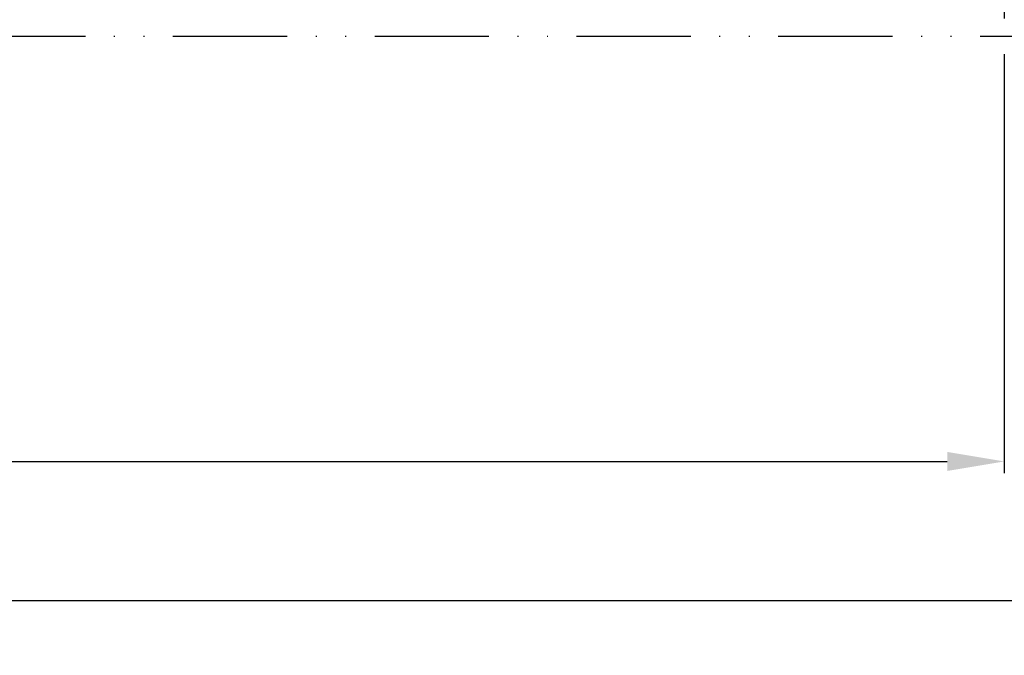
# Model space of a CAD drawing. Units: millimetres. Extents: x -1642 to 5500, y -2987 to 2390.
# Drawn here: x 1427 to 1531, y -1173 to -1106 of the extents above; entities that cross this region are included whole.
import ezdxf

# ---------------------------------------------------------------- set-up
doc = ezdxf.new("R2010")
doc.units = ezdxf.units.MM
doc.linetypes.add('ACAD_ISO12W100', pattern=[21, 12, -3, 0, -3, 0, -3])
for name, color, linetype in [('dimension-Bemassung', 5, 'Continuous'), ('dimension-Bemassung_01', 5, 'Continuous'), ('phantom-fiktive Kanten', 6, 'ACAD_ISO12W100')]:
    doc.layers.add(name, color=color, linetype=linetype)
doc.styles.add('Text_5', font='ARIAL.TTF', dxfattribs={"height": 5})
doc.styles.add('Text_50', font='ARIAL.TTF', dxfattribs={"height": 50})
doc.dimstyles.new('Details', dxfattribs={"dimtxt": 5, "dimasz": 6, "dimexe": 1.25, "dimexo": 0.625, "dimgap": 2, "dimtad": 1, "dimdec": 1, "dimtxsty": 'Text_5', "dimcen": 2.5, "dimadec": 0, "dimazin": 0, "dimtfac": 1, "dimtdec": 1, "dimtmove": 0, "dimatfit": 3, "dimfxl": 1, "dimarcsym": 0})

# ---------------------------------------------------------------- blocks, each defined once
blk = doc.blocks.new('*D101')
at = {"layer": 'Defpoints', "color": 0, "transparency": 16777216}
for p in [(1530.838165964931, -1091.667912873259), (633.8385176307053, -1097.347800357543), (1530.838165964931, -1152.460308076176)]:
    blk.add_point(p, dxfattribs=at)
at = {"layer": 'dimension-Bemassung', "color": 0, "lineweight": -2, "transparency": 16777216}
for p, q in [((1530.838165964931, -1092.292912873259), (1530.838165964931, -1105.872800357582)), ((633.8385176307053, -1097.972800357543), (633.8385176307053, -1105.872800357582)), ((633.8385176307053, -1109.622800357582), (633.8385176307053, -1135.325724420725)), ((1530.838165964931, -1109.622800357582), (1530.838165964931, -1153.710308076176)), ((633.8385176307053, -1139.075724420725), (633.8385176307053, -1153.710308076176)), ((639.8385176307052, -1152.460308076176), (1524.838165964931, -1152.460308076176))]:
    blk.add_line(p, q, dxfattribs=at)
at = {"layer": 'dimension-Bemassung', "color": 0, "transparency": 16777216}
for points in [[(639.8385176307052, -1151.460308076176), (639.8385176307052, -1153.460308076176), (633.8385176307053, -1152.460308076176)], [(1524.838165964931, -1151.460308076176), (1524.838165964931, -1153.460308076176), (1530.838165964931, -1152.460308076176)]]:
    blk.add_solid(points, dxfattribs=at)
at = {"layer": 'dimension-Bemassung', "color": 0, "transparency": 16777216, "insert": (719.5152727696477, -1147.875042046162), "char_height": 5, "attachment_point": 5, "style": 'Text_5'}
blk.add_mtext('GB1', dxfattribs=at)
blk = doc.blocks.new('*D103')
at = {"layer": 'Defpoints', "color": 0, "transparency": 16777216}
for p in [(1553.088165964931, -1099.262290313467), (611.5885176307219, -1101.047800357582), (1553.088165964931, -1167.084109380414)]:
    blk.add_point(p, dxfattribs=at)
at = {"layer": 'dimension-Bemassung', "color": 0, "lineweight": -2, "transparency": 16777216}
for p, q in [((1553.088165964931, -1099.887290313466), (1553.088165964931, -1105.872800357582)), ((611.5885176307219, -1101.672800357582), (611.5885176307219, -1105.872800357582)), ((611.5885176307219, -1109.622800357582), (611.5885176307219, -1121.908504426953)), ((1553.088165964931, -1109.622800357582), (1553.088165964931, -1168.334109380414)), ((611.5885176307219, -1125.658504426953), (611.5885176307219, -1168.334109380414)), ((617.5885176307219, -1167.084109380414), (1547.088165964931, -1167.084109380414))]:
    blk.add_line(p, q, dxfattribs=at)
at = {"layer": 'dimension-Bemassung', "color": 0, "transparency": 16777216}
for points in [[(617.5885176307219, -1166.084109380415), (617.5885176307219, -1168.084109380415), (611.5885176307219, -1167.084109380414)], [(1547.088165964931, -1166.084109380415), (1547.088165964931, -1168.084109380415), (1553.088165964931, -1167.084109380414)]]:
    blk.add_solid(points, dxfattribs=at)
at = {"layer": 'dimension-Bemassung', "color": 0, "transparency": 16777216, "insert": (719.3101335730752, -1162.573877456813), "char_height": 5, "attachment_point": 5, "style": 'Text_5'}
blk.add_mtext('FB1', dxfattribs=at)
blk = doc.blocks.new('*D91')
at = {"layer": 'Defpoints', "color": 0, "transparency": 16777216}
for p in [(-1404.907784952572, -1045.985058506344), (1595.690197462618, -1094.264528965179), (1595.690197462618, -1195.081973714519)]:
    blk.add_point(p, dxfattribs=at)
at = {"layer": 'dimension-Bemassung', "color": 0, "lineweight": -2, "transparency": 16777216}
for p, q in [((-1404.907784952572, -1046.610058506344), (-1404.907784952572, -1196.33197371452)), ((1595.690197462618, -1094.889528965179), (1595.690197462618, -1196.33197371452)), ((-1398.907784952572, -1195.081973714519), (1589.690197462618, -1195.081973714519))]:
    blk.add_line(p, q, dxfattribs=at)
at = {"layer": 'dimension-Bemassung', "color": 0, "transparency": 16777216}
for points in [[(-1398.907784952572, -1194.08197371452), (-1398.907784952572, -1196.08197371452), (-1404.907784952572, -1195.081973714519)], [(1589.690197462618, -1194.08197371452), (1589.690197462618, -1196.08197371452), (1595.690197462618, -1195.081973714519)]]:
    blk.add_solid(points, dxfattribs=at)
at = {"layer": 'dimension-Bemassung', "color": 0, "transparency": 16777216, "insert": (627.0743511900059, -1190.571741790918), "char_height": 5, "attachment_point": 5, "style": 'Text_5'}
blk.add_mtext('LB1', dxfattribs=at)
blk = doc.blocks.new('*D98')
at = {"layer": 'Defpoints', "color": 0, "transparency": 16777216}
for p in [(1595.690197462618, -1094.889528965179), (1589.690197462024, -1203.672880270928), (1595.690197462618, -1325.008663708311)]:
    blk.add_point(p, dxfattribs=at)
at = {"layer": 'dimension-Bemassung_01', "color": 0, "lineweight": -2, "transparency": 16777216}
for p, q in [((1595.690197462618, -1095.514528965179), (1595.690197462618, -1335.008663708311)), ((1589.690197462024, -1204.297880270927), (1589.690197462024, -1335.008663708311)), ((1539.690197462024, -1325.008663708311), (1489.690197462024, -1325.008663708311)), ((1589.690197462024, -1325.008663708311), (1595.690197462618, -1325.008663708311)), ((1645.690197462618, -1325.008663708311), (1825.88801465225, -1325.008663708311))]:
    blk.add_line(p, q, dxfattribs=at)
at = {"layer": 'dimension-Bemassung_01', "color": 0, "transparency": 16777216}
for points in [[(1539.690197462024, -1316.675330374978), (1539.690197462024, -1333.341997041644), (1589.690197462024, -1325.008663708311)], [(1645.690197462618, -1316.675330374978), (1645.690197462618, -1333.341997041644), (1595.690197462618, -1325.008663708311)]]:
    blk.add_solid(points, dxfattribs=at)
at = {"layer": 'dimension-Bemassung_01', "color": 0, "transparency": 16777216, "insert": (1760.789106057434, -1289.480014322226), "char_height": 50, "attachment_point": 5, "style": 'Text_50'}
blk.add_mtext('6±6', dxfattribs=at)

msp = doc.modelspace()

# ---------------------------------------------------------------- linework, layer by layer
at = {"layer": 'phantom-fiktive Kanten'}
msp.add_line((-1354.907784953166, -1107.747800357582), (1556.889181792067, -1107.747800357582), dxfattribs=at)

# ---------------------------------------------------------------- dimensions: what is measured, and where the dimension line sits
at = {"layer": 'dimension-Bemassung'}
for base, p1, p2, text, picture, middle in [((1595.690197462618, -1195.081973714519), (-1404.907784952572, -1045.985058506344), (1595.690197462618, -1094.264528965179), 'LB1', '*D91', (627.0743511900059, -1195.081973714519)), ((1530.838165964931, -1152.460308076176), (633.8385176307053, -1097.347800357543), (1530.838165964931, -1091.667912873259), 'GB1', '*D101', (719.5152727696477, -1152.460308076176)), ((1553.088165964931, -1167.084109380414), (611.5885176307219, -1101.047800357582), (1553.088165964931, -1099.262290313467), 'FB1', '*D103', (719.3101335730752, -1167.084109380414))]:
    dim = msp.add_linear_dim(base=base, p1=p1, p2=p2, text=text, dimstyle='Details', override={"dimtad": 3}, dxfattribs=at)
    dim.commit()
    dim.dimension.update_dxf_attribs({"geometry": picture, "text_midpoint": middle, "dimtype": 160})
at = {"layer": 'dimension-Bemassung_01'}
dim = msp.add_linear_dim(base=(1595.690197462618, -1325.008663708311), p1=(1589.690197462024, -1203.672880270928), p2=(1595.690197462618, -1094.889528965179), dimstyle='Details', override={"dimtxt": 3.5, "dimasz": 50, "dimexe": 10, "dimgap": 10, "dimtxsty": 'Text_50', "dimtol": 1, "dimlim": 0, "dimtp": 6, "dimtm": 6}, dxfattribs=at)
dim.commit()
dim.dimension.update_dxf_attribs({"geometry": '*D98', "text_midpoint": (1760.789106057434, -1289.480014322226)})

doc.saveas('drawing.dxf')
